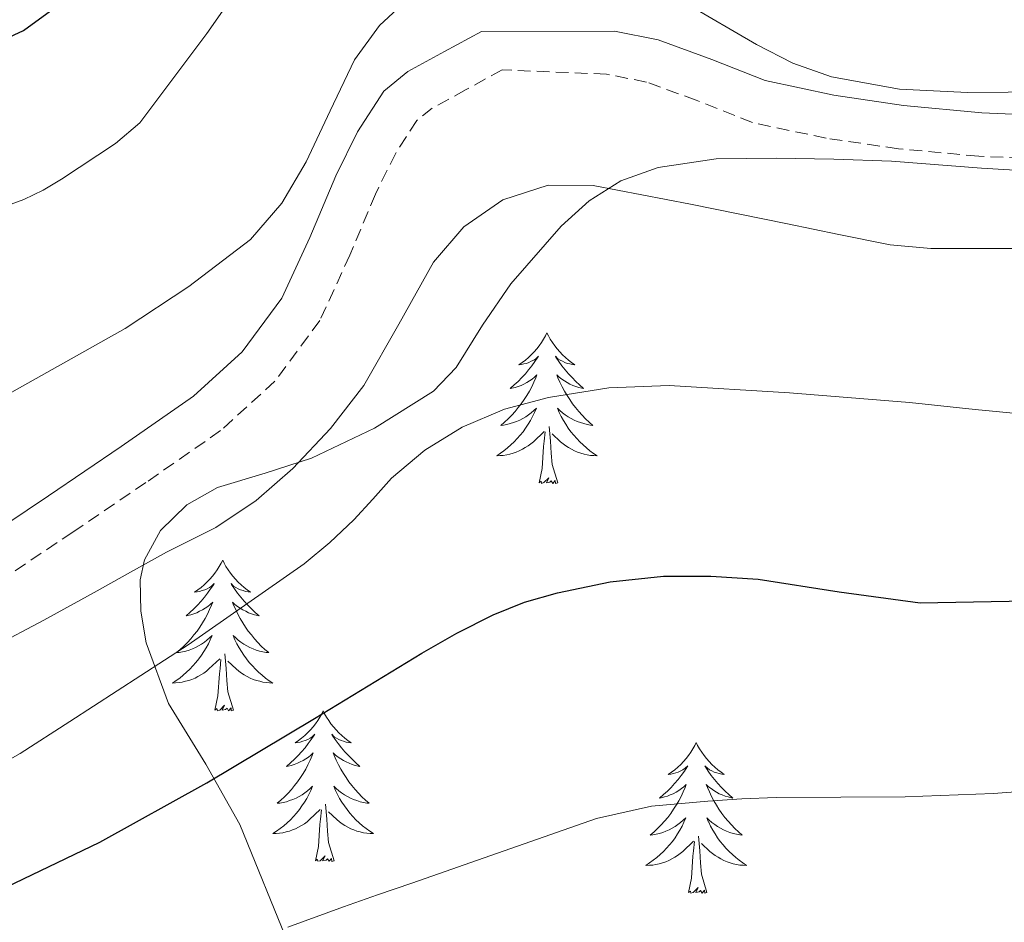
# Model space of a CAD drawing. Units: metres. Extents: x 603012 to 607512, y 4738063 to 4741101.
# Drawn here: x 604480 to 604558, y 4739541 to 4739613 of the extents above; entities that cross this region are included whole.
import ezdxf

# ---------------------------------------------------------------- set-up
doc = ezdxf.new("R2010")
doc.units = ezdxf.units.M
doc.header["$MEASUREMENT"] = 0
doc.linetypes.add('TRAZOSX2', pattern=[1.5, 1, -0.5])
for name, color, linetype, lineweight in [('Level 21', 19, 'Continuous', 0), ('Level 35', 92, 'Continuous', 0), ('Level 36', 19, 'Continuous', 40), ('Level 4', 36, 'Continuous', 30), ('Level 5', 36, 'Continuous', 0)]:
    doc.layers.add(name, color=color, linetype=linetype, lineweight=lineweight)

msp = doc.modelspace()

# ---------------------------------------------------------------- linework, layer by layer
at = {"layer": 'Level 21', "color": 19, "linetype": 'Continuous', "lineweight": 0}
msp.add_polyline3d([(604477.351, 4739571.756, 488.25), (604482.352, 4739575.115, 488.07), (604488.113, 4739579.015, 487.84), (604493.833, 4739582.994, 487.63), (604497.694, 4739586.514, 487.59), (604500.825, 4739590.753, 487.56), (604503.046, 4739595.553, 487.42), (604505.087, 4739600.433, 487.27), (604506.818, 4739603.923, 487.2), (604508.879, 4739607.143, 487.13), (604510.789, 4739608.692, 487.03), (604513.699, 4739610.272, 486.87), (604516.61, 4739611.852, 486.71), (604527.15, 4739611.87, 486.07), (604530.609, 4739611.2, 485.79), (604534.839, 4739609.639, 485.46), (604539.058, 4739607.969, 485.18), (604544.498, 4739606.808, 484.87), (604550.018, 4739606.008, 484.67), (604556.197, 4739605.427, 484.56), (604562.387, 4739605.166, 484.51)], dxfattribs=at)
at = {"layer": 'Level 21', "color": 19, "linetype": 'TRAZOSX2', "lineweight": 0}
msp.add_polyline3d([(604562.38, 4739601.71, 484.51), (604555.97, 4739601.99, 484.56), (604549.61, 4739602.58, 484.67), (604543.9, 4739603.41, 484.87), (604538.05, 4739604.65, 485.18), (604533.61, 4739606.42, 485.46), (604529.68, 4739607.86, 485.79), (604526.5, 4739608.48, 486.07), (604518.26, 4739608.82, 486.71), (604515.35, 4739607.23, 486.87), (604512.72, 4739605.8, 487.03), (604511.49, 4739604.81, 487.13), (604509.83, 4739602.22, 487.2), (604508.23, 4739598.99, 487.27), (604506.21, 4739594.16, 487.42), (604503.82, 4739588.98, 487.56), (604500.27, 4739584.18, 487.59), (604495.98, 4739580.28, 487.63), (604490.07, 4739576.17, 487.84), (604484.28, 4739572.25, 488.07), (604479.25, 4739568.88, 488.25)], dxfattribs=at)
at = {"layer": 'Level 35', "color": 92, "linetype": 'Continuous', "lineweight": 0, "ltscale": 0.5}
for points in [[(604503.17, 4739578.11, 497.64), (604508.16, 4739580.46, 497.28), (604512.83, 4739583.39, 496.91), (604514.62, 4739585.28, 496.85), (604516.71, 4739588.62, 496.9), (604518.93, 4739591.89, 496.78), (604522.93, 4739596.46, 495.88), (604525.13, 4739598.46, 495.24), (604527.65, 4739600.03, 494.59), (604530.59, 4739601.09, 493.72), (604535.19, 4739601.77, 492.19), (604539.94, 4739601.84, 491.29), (604544.51, 4739601.76, 491.17), (604549.07, 4739601.6, 491.15), (604556.17, 4739601.05, 491.11), (604563.27, 4739600.61, 491.1)], [(604501.42, 4739539.45, 514.07), (604497.51, 4739549.12, 508.41), (604494.81, 4739553.88, 505.54), (604491.86, 4739558.7, 502.75), (604490.09, 4739563.5, 500.53), (604489.66, 4739566, 499.56), (604489.62, 4739568.46, 498.7), (604489.95, 4739570.05, 498.24), (604491.23, 4739572.38, 497.79), (604493.3, 4739574.41, 497.59), (604495.74, 4739575.78, 497.57), (604499.49, 4739576.91, 497.67), (604503.17, 4739578.11, 497.64)]]:
    msp.add_polyline3d(points, dxfattribs=at)
at = {"layer": 'Level 36', "color": 92, "linetype": 'Continuous', "lineweight": 0}
for points in [[(604521.8, 4739588.01, 0.01), (604521.69, 4739587.79, 0.01), (604521.53, 4739587.51, 0.01), (604521.36, 4739587.25, 0.01), (604521.18, 4739586.99, 0.01), (604520.99, 4739586.74, 0.01), (604520.78, 4739586.5, 0.01), (604520.56, 4739586.28, 0.01), (604520.33, 4739586.06, 0.01), (604520.09, 4739585.86, 0.01), (604519.84, 4739585.67, 0.01), (604519.58, 4739585.49, 0.01), (604519.78, 4739585.51, 0.01), (604519.98, 4739585.55, 0.01), (604520.18, 4739585.6, 0.01), (604520.37, 4739585.67, 0.01), (604520.56, 4739585.76, 0.01), (604520.75, 4739585.86, 0.01), (604520.92, 4739585.97, 0.01), (604521.12, 4739586.16, 0.01), (604521.08, 4739586.09, 0.01), (604520.85, 4739585.75, 0.01), (604520.61, 4739585.41, 0.01), (604520.35, 4739585.09, 0.01), (604520.09, 4739584.77, 0.01), (604519.81, 4739584.47, 0.01), (604519.51, 4739584.17, 0.01), (604519.21, 4739583.89, 0.01), (604518.9, 4739583.62, 0.01), (604519.02, 4739583.64, 0.01), (604519.27, 4739583.7, 0.01), (604519.51, 4739583.77, 0.01), (604519.75, 4739583.86, 0.01), (604519.98, 4739583.96, 0.01), (604520.2, 4739584.08, 0.01), (604520.42, 4739584.21, 0.01), (604520.62, 4739584.36, 0.01), (604520.82, 4739584.51, 0.01), (604521.01, 4739584.69, 0.01), (604520.92, 4739584.46, 0.01), (604520.76, 4739584.1, 0.01), (604520.59, 4739583.75, 0.01), (604520.41, 4739583.4, 0.01), (604520.21, 4739583.06, 0.01), (604519.99, 4739582.73, 0.01), (604519.77, 4739582.41, 0.01), (604519.53, 4739582.1, 0.01), (604519.28, 4739581.79, 0.01), (604519.01, 4739581.5, 0.01), (604518.74, 4739581.22, 0.01), (604518.45, 4739580.95, 0.01), (604518.15, 4739580.69, 0.01), (604518.35, 4739580.72, 0.01), (604518.62, 4739580.76, 0.01), (604518.88, 4739580.83, 0.01), (604519.14, 4739580.91, 0.01), (604519.39, 4739581, 0.01), (604519.64, 4739581.11, 0.01), (604519.88, 4739581.23, 0.01), (604520.12, 4739581.37, 0.01), (604520.34, 4739581.52, 0.01), (604520.56, 4739581.68, 0.01), (604520.77, 4739581.86, 0.01), (604520.96, 4739582.05, 0.01), (604520.82, 4739581.72, 0.01)], [(604521.8, 4739588.01, 0.01), (604521.91, 4739587.79, 0.01), (604522.06, 4739587.51, 0.01), (604522.23, 4739587.25, 0.01), (604522.41, 4739586.99, 0.01), (604522.61, 4739586.74, 0.01), (604522.81, 4739586.5, 0.01), (604523.03, 4739586.28, 0.01), (604523.26, 4739586.06, 0.01), (604523.5, 4739585.86, 0.01), (604523.75, 4739585.67, 0.01), (604524.01, 4739585.49, 0.01), (604523.81, 4739585.51, 0.01), (604523.61, 4739585.55, 0.01), (604523.41, 4739585.6, 0.01), (604523.22, 4739585.67, 0.01), (604523.03, 4739585.76, 0.01), (604522.85, 4739585.86, 0.01), (604522.67, 4739585.97, 0.01), (604522.47, 4739586.16, 0.01), (604522.51, 4739586.09, 0.01), (604522.74, 4739585.75, 0.01), (604522.98, 4739585.41, 0.01), (604523.24, 4739585.09, 0.01), (604523.51, 4739584.77, 0.01), (604523.79, 4739584.47, 0.01), (604524.08, 4739584.17, 0.01), (604524.38, 4739583.89, 0.01), (604524.69, 4739583.62, 0.01), (604524.57, 4739583.64, 0.01), (604524.32, 4739583.7, 0.01), (604524.08, 4739583.77, 0.01), (604523.85, 4739583.86, 0.01), (604523.61, 4739583.96, 0.01), (604523.39, 4739584.08, 0.01), (604523.18, 4739584.21, 0.01), (604522.97, 4739584.36, 0.01), (604522.77, 4739584.51, 0.01), (604522.59, 4739584.69, 0.01), (604522.67, 4739584.46, 0.01), (604522.83, 4739584.1, 0.01), (604523, 4739583.75, 0.01), (604523.19, 4739583.4, 0.01), (604523.39, 4739583.06, 0.01), (604523.6, 4739582.73, 0.01), (604523.82, 4739582.41, 0.01), (604524.06, 4739582.1, 0.01), (604524.31, 4739581.79, 0.01), (604524.58, 4739581.5, 0.01), (604524.85, 4739581.22, 0.01), (604525.14, 4739580.95, 0.01), (604525.44, 4739580.69, 0.01), (604525.24, 4739580.72, 0.01), (604524.97, 4739580.76, 0.01), (604524.71, 4739580.83, 0.01), (604524.45, 4739580.91, 0.01), (604524.2, 4739581, 0.01), (604523.95, 4739581.11, 0.01), (604523.71, 4739581.23, 0.01), (604523.47, 4739581.37, 0.01), (604523.25, 4739581.52, 0.01), (604523.03, 4739581.68, 0.01), (604522.83, 4739581.86, 0.01), (604522.63, 4739582.05, 0.01), (604522.77, 4739581.72, 0.01)], [(604520.823, 4739581.721, 0.01), (604520.663, 4739581.401, 0.01), (604520.493, 4739581.091, 0.01), (604520.312, 4739580.781, 0.01), (604520.112, 4739580.481, 0.01), (604519.912, 4739580.191, 0.01), (604519.682, 4739579.921, 0.01), (604519.452, 4739579.651, 0.01), (604519.202, 4739579.391, 0.01), (604518.942, 4739579.151, 0.01), (604518.672, 4739578.911, 0.01), (604518.392, 4739578.691, 0.01), (604518.112, 4739578.481, 0.01), (604517.822, 4739578.291, 0.01), (604518.082, 4739578.301, 0.01), (604518.342, 4739578.321, 0.01), (604518.612, 4739578.371, 0.01), (604518.872, 4739578.421, 0.01), (604519.122, 4739578.491, 0.01), (604519.372, 4739578.581, 0.01), (604519.612, 4739578.681, 0.01), (604519.852, 4739578.801, 0.01), (604520.082, 4739578.931, 0.01), (604520.302, 4739579.081, 0.01), (604520.522, 4739579.231, 0.01), (604520.722, 4739579.401, 0.01), (604521.572, 4739580.201, 0.01)], [(604522.773, 4739581.721, 0.01), (604522.933, 4739581.401, 0.01), (604523.102, 4739581.091, 0.01), (604523.282, 4739580.781, 0.01), (604523.482, 4739580.481, 0.01), (604523.692, 4739580.191, 0.01), (604523.912, 4739579.92, 0.01), (604524.152, 4739579.65, 0.01), (604524.392, 4739579.39, 0.01), (604524.652, 4739579.15, 0.01), (604524.922, 4739578.91, 0.01), (604525.202, 4739578.69, 0.01), (604525.492, 4739578.48, 0.01), (604525.782, 4739578.29, 0.01), (604525.512, 4739578.3, 0.01), (604525.252, 4739578.32, 0.01), (604524.992, 4739578.37, 0.01), (604524.732, 4739578.42, 0.01), (604524.472, 4739578.49, 0.01), (604524.222, 4739578.58, 0.01), (604523.982, 4739578.68, 0.01), (604523.742, 4739578.8, 0.01), (604523.512, 4739578.931, 0.01), (604523.292, 4739579.081, 0.01), (604523.072, 4739579.231, 0.01), (604522.872, 4739579.401, 0.01), (604522.212, 4739580.021, 0.01)], [(604522.65, 4739576.15, 0.01), (604522.22, 4739577.59, 0.01), (604522.13, 4739578.5, 0.01), (604522.08, 4739579.45, 0.01), (604521.98, 4739580.61, 0.01)], [(604521.18, 4739576.15, 0.01), (604521.42, 4739577.27, 0.01), (604521.53, 4739579.01, 0.01), (604521.58, 4739579.45, 0.01), (604521.65, 4739580.17, 0.01)], [(604522.65, 4739576.15, 0.01), (604522.47, 4739576.09, 0.01), (604522.45, 4739576.33, 0.01), (604522.26, 4739576.1, 0.01), (604522.14, 4739576.31, 0.01), (604522.02, 4739576.2, 0.01), (604521.75, 4739576.14, 0.01), (604521.95, 4739576.54, 0.01), (604521.56, 4739576.16, 0.01), (604521.37, 4739576.1, 0.01), (604521.33, 4739576.27, 0.01), (604521.18, 4739576.15, 0.01)], [(604496.14, 4739570.02, 0.01), (604496.03, 4739569.8, 0.01), (604495.87, 4739569.53, 0.01), (604495.7, 4739569.26, 0.01), (604495.52, 4739569, 0.01), (604495.33, 4739568.75, 0.01), (604495.12, 4739568.52, 0.01), (604494.9, 4739568.29, 0.01), (604494.67, 4739568.07, 0.01), (604494.43, 4739567.87, 0.01), (604494.18, 4739567.68, 0.01), (604493.92, 4739567.5, 0.01), (604494.12, 4739567.53, 0.01), (604494.32, 4739567.56, 0.01), (604494.52, 4739567.62, 0.01), (604494.72, 4739567.69, 0.01), (604494.91, 4739567.77, 0.01), (604495.09, 4739567.87, 0.01), (604495.26, 4739567.98, 0.01), (604495.47, 4739568.17, 0.01), (604495.43, 4739568.11, 0.01), (604495.19, 4739567.76, 0.01), (604494.95, 4739567.43, 0.01), (604494.7, 4739567.1, 0.01), (604494.43, 4739566.79, 0.01), (604494.15, 4739566.48, 0.01), (604493.86, 4739566.19, 0.01), (604493.55, 4739565.9, 0.01), (604493.24, 4739565.63, 0.01), (604493.36, 4739565.66, 0.01), (604493.61, 4739565.71, 0.01), (604493.85, 4739565.79, 0.01), (604494.09, 4739565.87, 0.01), (604494.32, 4739565.98, 0.01), (604494.54, 4739566.1, 0.01), (604494.76, 4739566.23, 0.01), (604494.97, 4739566.37, 0.01), (604495.16, 4739566.53, 0.01), (604495.35, 4739566.7, 0.01), (604495.26, 4739566.48, 0.01), (604495.11, 4739566.12, 0.01), (604494.93, 4739565.76, 0.01), (604494.75, 4739565.41, 0.01), (604494.55, 4739565.07, 0.01), (604494.34, 4739564.74, 0.01), (604494.11, 4739564.42, 0.01), (604493.87, 4739564.11, 0.01), (604493.62, 4739563.81, 0.01), (604493.36, 4739563.51, 0.01), (604493.08, 4739563.23, 0.01), (604492.79, 4739562.96, 0.01), (604492.5, 4739562.71, 0.01), (604492.69, 4739562.73, 0.01), (604492.96, 4739562.78, 0.01), (604493.22, 4739562.84, 0.01), (604493.48, 4739562.92, 0.01), (604493.74, 4739563.01, 0.01), (604493.99, 4739563.12, 0.01), (604494.23, 4739563.25, 0.01), (604494.46, 4739563.38, 0.01), (604494.69, 4739563.53, 0.01), (604494.9, 4739563.7, 0.01), (604495.11, 4739563.87, 0.01), (604495.3, 4739564.06, 0.01), (604495.16, 4739563.73, 0.01)], [(604496.14, 4739570.02, 0.01), (604496.25, 4739569.8, 0.01), (604496.4, 4739569.53, 0.01), (604496.57, 4739569.26, 0.01), (604496.75, 4739569, 0.01), (604496.95, 4739568.75, 0.01), (604497.15, 4739568.52, 0.01), (604497.37, 4739568.29, 0.01), (604497.6, 4739568.07, 0.01), (604497.84, 4739567.87, 0.01), (604498.09, 4739567.68, 0.01), (604498.35, 4739567.5, 0.01), (604498.16, 4739567.53, 0.01), (604497.95, 4739567.56, 0.01), (604497.75, 4739567.62, 0.01), (604497.56, 4739567.69, 0.01), (604497.37, 4739567.77, 0.01), (604497.19, 4739567.87, 0.01), (604497.01, 4739567.98, 0.01), (604496.81, 4739568.17, 0.01), (604496.85, 4739568.11, 0.01), (604497.08, 4739567.76, 0.01), (604497.32, 4739567.43, 0.01), (604497.58, 4739567.1, 0.01), (604497.85, 4739566.79, 0.01), (604498.13, 4739566.48, 0.01), (604498.42, 4739566.19, 0.01), (604498.72, 4739565.9, 0.01), (604499.04, 4739565.63, 0.01), (604498.91, 4739565.66, 0.01), (604498.67, 4739565.71, 0.01), (604498.42, 4739565.79, 0.01), (604498.19, 4739565.87, 0.01), (604497.96, 4739565.98, 0.01), (604497.73, 4739566.1, 0.01), (604497.52, 4739566.23, 0.01), (604497.31, 4739566.37, 0.01), (604497.11, 4739566.53, 0.01), (604496.93, 4739566.7, 0.01), (604497.01, 4739566.48, 0.01), (604497.17, 4739566.12, 0.01), (604497.34, 4739565.76, 0.01), (604497.53, 4739565.41, 0.01), (604497.73, 4739565.07, 0.01), (604497.94, 4739564.74, 0.01), (604498.17, 4739564.42, 0.01), (604498.41, 4739564.11, 0.01), (604498.66, 4739563.81, 0.01), (604498.92, 4739563.51, 0.01), (604499.19, 4739563.23, 0.01), (604499.48, 4739562.96, 0.01), (604499.78, 4739562.71, 0.01), (604499.58, 4739562.73, 0.01), (604499.32, 4739562.78, 0.01), (604499.05, 4739562.84, 0.01), (604498.79, 4739562.92, 0.01), (604498.54, 4739563.01, 0.01), (604498.29, 4739563.12, 0.01), (604498.05, 4739563.25, 0.01), (604497.82, 4739563.38, 0.01), (604497.59, 4739563.53, 0.01), (604497.37, 4739563.7, 0.01), (604497.17, 4739563.87, 0.01), (604496.97, 4739564.06, 0.01), (604497.11, 4739563.73, 0.01)], [(604495.159, 4739563.734, 0.01), (604495.009, 4739563.414, 0.01), (604494.839, 4739563.104, 0.01), (604494.649, 4739562.794, 0.01), (604494.459, 4739562.504, 0.01), (604494.249, 4739562.214, 0.01), (604494.019, 4739561.934, 0.01), (604493.789, 4739561.664, 0.01), (604493.538, 4739561.414, 0.01), (604493.288, 4739561.164, 0.01), (604493.018, 4739560.934, 0.01), (604492.738, 4739560.704, 0.01), (604492.448, 4739560.494, 0.01), (604492.158, 4739560.304, 0.01), (604492.418, 4739560.314, 0.01), (604492.688, 4739560.344, 0.01), (604492.948, 4739560.384, 0.01), (604493.208, 4739560.444, 0.01), (604493.458, 4739560.514, 0.01), (604493.708, 4739560.594, 0.01), (604493.958, 4739560.704, 0.01), (604494.188, 4739560.814, 0.01), (604494.418, 4739560.954, 0.01), (604494.648, 4739561.094, 0.01), (604494.858, 4739561.254, 0.01), (604495.058, 4739561.424, 0.01), (604495.909, 4739562.224, 0.01)], [(604497.109, 4739563.734, 0.01), (604497.269, 4739563.414, 0.01), (604497.439, 4739563.103, 0.01), (604497.619, 4739562.793, 0.01), (604497.819, 4739562.503, 0.01), (604498.029, 4739562.213, 0.01), (604498.249, 4739561.933, 0.01), (604498.488, 4739561.663, 0.01), (604498.728, 4739561.413, 0.01), (604498.988, 4739561.163, 0.01), (604499.258, 4739560.933, 0.01), (604499.538, 4739560.703, 0.01), (604499.828, 4739560.493, 0.01), (604500.118, 4739560.303, 0.01), (604499.848, 4739560.313, 0.01), (604499.588, 4739560.343, 0.01), (604499.328, 4739560.383, 0.01), (604499.068, 4739560.443, 0.01), (604498.808, 4739560.513, 0.01), (604498.558, 4739560.593, 0.01), (604498.318, 4739560.703, 0.01), (604498.078, 4739560.813, 0.01), (604497.848, 4739560.953, 0.01), (604497.628, 4739561.093, 0.01), (604497.418, 4739561.253, 0.01), (604497.208, 4739561.424, 0.01), (604496.559, 4739562.044, 0.01)], [(604495.52, 4739558.17, 0.01), (604495.76, 4739559.29, 0.01), (604495.88, 4739561.03, 0.01), (604495.93, 4739561.46, 0.01), (604495.99, 4739562.18, 0.01)], [(604496.99, 4739558.17, 0.01), (604496.56, 4739559.61, 0.01), (604496.47, 4739560.51, 0.01), (604496.42, 4739561.46, 0.01), (604496.32, 4739562.63, 0.01)], [(604496.99, 4739558.17, 0.01), (604496.81, 4739558.1, 0.01), (604496.8, 4739558.34, 0.01), (604496.61, 4739558.12, 0.01), (604496.49, 4739558.32, 0.01), (604496.36, 4739558.21, 0.01), (604496.09, 4739558.16, 0.01), (604496.29, 4739558.55, 0.01), (604495.91, 4739558.17, 0.01), (604495.72, 4739558.12, 0.01), (604495.68, 4739558.28, 0.01), (604495.52, 4739558.17, 0.01)], [(604504.1, 4739558.1, 0.01), (604503.99, 4739557.88, 0.01), (604503.83, 4739557.61, 0.01), (604503.66, 4739557.34, 0.01), (604503.48, 4739557.08, 0.01), (604503.29, 4739556.83, 0.01), (604503.08, 4739556.6, 0.01), (604502.86, 4739556.37, 0.01), (604502.63, 4739556.15, 0.01), (604502.39, 4739555.95, 0.01), (604502.14, 4739555.76, 0.01), (604501.88, 4739555.58, 0.01), (604502.08, 4739555.61, 0.01), (604502.28, 4739555.64, 0.01), (604502.48, 4739555.7, 0.01), (604502.68, 4739555.77, 0.01), (604502.87, 4739555.85, 0.01), (604503.05, 4739555.95, 0.01), (604503.22, 4739556.06, 0.01), (604503.43, 4739556.25, 0.01), (604503.39, 4739556.19, 0.01), (604503.15, 4739555.85, 0.01), (604502.91, 4739555.51, 0.01), (604502.66, 4739555.18, 0.01), (604502.39, 4739554.87, 0.01), (604502.11, 4739554.56, 0.01), (604501.82, 4739554.27, 0.01), (604501.51, 4739553.99, 0.01), (604501.2, 4739553.71, 0.01), (604501.32, 4739553.74, 0.01), (604501.57, 4739553.79, 0.01), (604501.81, 4739553.87, 0.01), (604502.05, 4739553.96, 0.01), (604502.28, 4739554.06, 0.01), (604502.5, 4739554.18, 0.01), (604502.72, 4739554.31, 0.01), (604502.93, 4739554.45, 0.01), (604503.12, 4739554.61, 0.01), (604503.31, 4739554.78, 0.01), (604503.22, 4739554.56, 0.01), (604503.07, 4739554.2, 0.01), (604502.89, 4739553.84, 0.01), (604502.71, 4739553.5, 0.01), (604502.51, 4739553.16, 0.01), (604502.3, 4739552.83, 0.01), (604502.07, 4739552.5, 0.01), (604501.83, 4739552.19, 0.01), (604501.58, 4739551.89, 0.01), (604501.32, 4739551.6, 0.01), (604501.04, 4739551.31, 0.01), (604500.75, 4739551.05, 0.01), (604500.46, 4739550.79, 0.01), (604500.65, 4739550.81, 0.01), (604500.92, 4739550.86, 0.01), (604501.18, 4739550.92, 0.01), (604501.44, 4739551, 0.01), (604501.7, 4739551.09, 0.01), (604501.95, 4739551.2, 0.01), (604502.19, 4739551.33, 0.01), (604502.42, 4739551.46, 0.01), (604502.65, 4739551.61, 0.01), (604502.86, 4739551.78, 0.01), (604503.07, 4739551.95, 0.01), (604503.26, 4739552.14, 0.01), (604503.12, 4739551.81, 0.01)], [(604504.1, 4739558.1, 0.01), (604504.21, 4739557.88, 0.01), (604504.36, 4739557.61, 0.01), (604504.53, 4739557.34, 0.01), (604504.71, 4739557.08, 0.01), (604504.91, 4739556.83, 0.01), (604505.11, 4739556.6, 0.01), (604505.33, 4739556.37, 0.01), (604505.56, 4739556.15, 0.01), (604505.8, 4739555.95, 0.01), (604506.05, 4739555.76, 0.01), (604506.31, 4739555.58, 0.01), (604506.12, 4739555.61, 0.01), (604505.91, 4739555.64, 0.01), (604505.71, 4739555.7, 0.01), (604505.52, 4739555.77, 0.01), (604505.33, 4739555.85, 0.01), (604505.15, 4739555.95, 0.01), (604504.97, 4739556.06, 0.01), (604504.77, 4739556.25, 0.01), (604504.81, 4739556.19, 0.01), (604505.04, 4739555.85, 0.01), (604505.28, 4739555.51, 0.01), (604505.54, 4739555.18, 0.01), (604505.81, 4739554.87, 0.01), (604506.09, 4739554.56, 0.01), (604506.38, 4739554.27, 0.01), (604506.68, 4739553.99, 0.01), (604507, 4739553.71, 0.01), (604506.87, 4739553.74, 0.01), (604506.63, 4739553.79, 0.01), (604506.38, 4739553.87, 0.01), (604506.15, 4739553.96, 0.01), (604505.92, 4739554.06, 0.01), (604505.69, 4739554.18, 0.01), (604505.48, 4739554.31, 0.01), (604505.27, 4739554.45, 0.01), (604505.07, 4739554.61, 0.01), (604504.89, 4739554.78, 0.01), (604504.97, 4739554.56, 0.01), (604505.13, 4739554.2, 0.01), (604505.3, 4739553.84, 0.01), (604505.49, 4739553.5, 0.01), (604505.69, 4739553.16, 0.01), (604505.9, 4739552.83, 0.01), (604506.13, 4739552.5, 0.01), (604506.37, 4739552.19, 0.01), (604506.62, 4739551.89, 0.01), (604506.88, 4739551.6, 0.01), (604507.15, 4739551.31, 0.01), (604507.44, 4739551.05, 0.01), (604507.74, 4739550.79, 0.01), (604507.54, 4739550.81, 0.01), (604507.28, 4739550.86, 0.01), (604507.01, 4739550.92, 0.01), (604506.75, 4739551, 0.01), (604506.5, 4739551.09, 0.01), (604506.25, 4739551.2, 0.01), (604506.01, 4739551.33, 0.01), (604505.78, 4739551.46, 0.01), (604505.55, 4739551.61, 0.01), (604505.33, 4739551.78, 0.01), (604505.13, 4739551.95, 0.01), (604504.93, 4739552.14, 0.01), (604505.07, 4739551.81, 0.01)], [(604533.61, 4739555.59, 0.01), (604533.5, 4739555.37, 0.01), (604533.35, 4739555.1, 0.01), (604533.18, 4739554.83, 0.01), (604533, 4739554.57, 0.01), (604532.8, 4739554.33, 0.01), (604532.6, 4739554.09, 0.01), (604532.38, 4739553.86, 0.01), (604532.15, 4739553.65, 0.01), (604531.91, 4739553.44, 0.01), (604531.66, 4739553.25, 0.01), (604531.4, 4739553.07, 0.01), (604531.59, 4739553.1, 0.01), (604531.8, 4739553.14, 0.01), (604532, 4739553.19, 0.01), (604532.19, 4739553.26, 0.01), (604532.38, 4739553.35, 0.01), (604532.56, 4739553.44, 0.01), (604532.74, 4739553.56, 0.01), (604532.94, 4739553.75, 0.01), (604532.9, 4739553.68, 0.01), (604532.67, 4739553.34, 0.01), (604532.43, 4739553, 0.01), (604532.17, 4739552.67, 0.01), (604531.9, 4739552.36, 0.01), (604531.62, 4739552.05, 0.01), (604531.33, 4739551.76, 0.01), (604531.03, 4739551.48, 0.01), (604530.71, 4739551.21, 0.01), (604530.84, 4739551.23, 0.01), (604531.09, 4739551.29, 0.01), (604531.33, 4739551.36, 0.01), (604531.56, 4739551.45, 0.01), (604531.79, 4739551.55, 0.01), (604532.02, 4739551.67, 0.01), (604532.23, 4739551.8, 0.01), (604532.44, 4739551.95, 0.01), (604532.64, 4739552.1, 0.01), (604532.82, 4739552.27, 0.01), (604532.74, 4739552.05, 0.01), (604532.58, 4739551.69, 0.01), (604532.41, 4739551.33, 0.01), (604532.22, 4739550.99, 0.01), (604532.02, 4739550.65, 0.01), (604531.81, 4739550.32, 0.01), (604531.59, 4739549.99, 0.01), (604531.35, 4739549.68, 0.01), (604531.09, 4739549.38, 0.01), (604530.83, 4739549.09, 0.01), (604530.55, 4739548.81, 0.01), (604530.27, 4739548.54, 0.01), (604529.97, 4739548.28, 0.01), (604530.17, 4739548.3, 0.01), (604530.43, 4739548.35, 0.01), (604530.7, 4739548.41, 0.01), (604530.96, 4739548.49, 0.01), (604531.21, 4739548.59, 0.01), (604531.46, 4739548.69, 0.01), (604531.7, 4739548.82, 0.01), (604531.93, 4739548.96, 0.01), (604532.16, 4739549.11, 0.01), (604532.37, 4739549.27, 0.01), (604532.58, 4739549.45, 0.01), (604532.78, 4739549.63, 0.01), (604532.63, 4739549.31, 0.01)], [(604533.61, 4739555.59, 0.01), (604533.72, 4739555.37, 0.01), (604533.88, 4739555.1, 0.01), (604534.05, 4739554.83, 0.01), (604534.23, 4739554.57, 0.01), (604534.42, 4739554.33, 0.01), (604534.63, 4739554.09, 0.01), (604534.85, 4739553.86, 0.01), (604535.08, 4739553.65, 0.01), (604535.32, 4739553.44, 0.01), (604535.57, 4739553.25, 0.01), (604535.83, 4739553.07, 0.01), (604535.63, 4739553.1, 0.01), (604535.43, 4739553.14, 0.01), (604535.23, 4739553.19, 0.01), (604535.03, 4739553.26, 0.01), (604534.85, 4739553.35, 0.01), (604534.66, 4739553.44, 0.01), (604534.49, 4739553.56, 0.01), (604534.29, 4739553.75, 0.01), (604534.33, 4739553.68, 0.01), (604534.56, 4739553.34, 0.01), (604534.8, 4739553, 0.01), (604535.05, 4739552.67, 0.01), (604535.32, 4739552.36, 0.01), (604535.6, 4739552.05, 0.01), (604535.89, 4739551.76, 0.01), (604536.2, 4739551.48, 0.01), (604536.51, 4739551.21, 0.01), (604536.39, 4739551.23, 0.01), (604536.14, 4739551.29, 0.01), (604535.9, 4739551.36, 0.01), (604535.66, 4739551.45, 0.01), (604535.43, 4739551.55, 0.01), (604535.21, 4739551.67, 0.01), (604534.99, 4739551.8, 0.01), (604534.79, 4739551.95, 0.01), (604534.59, 4739552.1, 0.01), (604534.4, 4739552.27, 0.01), (604534.49, 4739552.05, 0.01), (604534.65, 4739551.69, 0.01), (604534.82, 4739551.33, 0.01), (604535, 4739550.99, 0.01), (604535.2, 4739550.65, 0.01), (604535.41, 4739550.32, 0.01), (604535.64, 4739549.99, 0.01), (604535.88, 4739549.68, 0.01), (604536.13, 4739549.38, 0.01), (604536.39, 4739549.09, 0.01), (604536.67, 4739548.81, 0.01), (604536.96, 4739548.54, 0.01), (604537.25, 4739548.28, 0.01), (604537.06, 4739548.3, 0.01), (604536.79, 4739548.35, 0.01), (604536.53, 4739548.41, 0.01), (604536.27, 4739548.49, 0.01), (604536.01, 4739548.59, 0.01), (604535.77, 4739548.69, 0.01), (604535.52, 4739548.82, 0.01), (604535.29, 4739548.96, 0.01), (604535.07, 4739549.11, 0.01), (604534.85, 4739549.27, 0.01), (604534.64, 4739549.45, 0.01), (604534.45, 4739549.63, 0.01), (604534.59, 4739549.31, 0.01)], [(604503.116, 4739551.813, 0.01), (604502.966, 4739551.493, 0.01), (604502.796, 4739551.183, 0.01), (604502.606, 4739550.873, 0.01), (604502.416, 4739550.583, 0.01), (604502.206, 4739550.293, 0.01), (604501.976, 4739550.013, 0.01), (604501.746, 4739549.743, 0.01), (604501.496, 4739549.493, 0.01), (604501.245, 4739549.243, 0.01), (604500.975, 4739549.013, 0.01), (604500.695, 4739548.793, 0.01), (604500.405, 4739548.583, 0.01), (604500.115, 4739548.393, 0.01), (604500.375, 4739548.393, 0.01), (604500.645, 4739548.423, 0.01), (604500.905, 4739548.463, 0.01), (604501.165, 4739548.523, 0.01), (604501.415, 4739548.593, 0.01), (604501.665, 4739548.683, 0.01), (604501.915, 4739548.783, 0.01), (604502.145, 4739548.893, 0.01), (604502.375, 4739549.033, 0.01), (604502.605, 4739549.173, 0.01), (604502.815, 4739549.333, 0.01), (604503.016, 4739549.503, 0.01), (604503.866, 4739550.303, 0.01)], [(604505.066, 4739551.812, 0.01), (604505.226, 4739551.492, 0.01), (604505.396, 4739551.182, 0.01), (604505.576, 4739550.872, 0.01), (604505.776, 4739550.582, 0.01), (604505.986, 4739550.292, 0.01), (604506.206, 4739550.012, 0.01), (604506.446, 4739549.742, 0.01), (604506.685, 4739549.492, 0.01), (604506.945, 4739549.242, 0.01), (604507.215, 4739549.012, 0.01), (604507.495, 4739548.792, 0.01), (604507.785, 4739548.582, 0.01), (604508.075, 4739548.392, 0.01), (604507.805, 4739548.392, 0.01), (604507.545, 4739548.422, 0.01), (604507.285, 4739548.462, 0.01), (604507.025, 4739548.522, 0.01), (604506.765, 4739548.592, 0.01), (604506.515, 4739548.682, 0.01), (604506.275, 4739548.782, 0.01), (604506.035, 4739548.892, 0.01), (604505.805, 4739549.032, 0.01), (604505.585, 4739549.172, 0.01), (604505.375, 4739549.332, 0.01), (604505.165, 4739549.502, 0.01), (604504.516, 4739550.123, 0.01)], [(604503.48, 4739546.25, 0.01), (604503.72, 4739547.37, 0.01), (604503.84, 4739549.11, 0.01), (604503.89, 4739549.54, 0.01), (604503.95, 4739550.27, 0.01)], [(604504.95, 4739546.25, 0.01), (604504.52, 4739547.69, 0.01), (604504.43, 4739548.59, 0.01), (604504.38, 4739549.54, 0.01), (604504.28, 4739550.71, 0.01)], [(604532.635, 4739549.309, 0.01), (604532.485, 4739548.989, 0.01), (604532.315, 4739548.669, 0.01), (604532.135, 4739548.369, 0.01), (604531.935, 4739548.069, 0.01), (604531.725, 4739547.779, 0.01), (604531.504, 4739547.499, 0.01), (604531.264, 4739547.239, 0.01), (604531.024, 4739546.979, 0.01), (604530.764, 4739546.729, 0.01), (604530.494, 4739546.499, 0.01), (604530.214, 4739546.279, 0.01), (604529.924, 4739546.069, 0.01), (604529.634, 4739545.879, 0.01), (604529.904, 4739545.889, 0.01), (604530.164, 4739545.909, 0.01), (604530.424, 4739545.949, 0.01), (604530.684, 4739546.009, 0.01), (604530.944, 4739546.079, 0.01), (604531.194, 4739546.169, 0.01), (604531.434, 4739546.269, 0.01), (604531.674, 4739546.389, 0.01), (604531.904, 4739546.519, 0.01), (604532.124, 4739546.659, 0.01), (604532.334, 4739546.819, 0.01), (604532.544, 4739546.989, 0.01), (604533.385, 4739547.789, 0.01)], [(604534.595, 4739549.309, 0.01), (604534.745, 4739548.989, 0.01), (604534.915, 4739548.669, 0.01), (604535.105, 4739548.369, 0.01), (604535.295, 4739548.069, 0.01), (604535.504, 4739547.779, 0.01), (604535.734, 4739547.499, 0.01), (604535.964, 4739547.239, 0.01), (604536.214, 4739546.979, 0.01), (604536.474, 4739546.729, 0.01), (604536.734, 4739546.499, 0.01), (604537.014, 4739546.279, 0.01), (604537.304, 4739546.069, 0.01), (604537.594, 4739545.878, 0.01), (604537.334, 4739545.889, 0.01), (604537.064, 4739545.909, 0.01), (604536.804, 4739545.949, 0.01), (604536.544, 4739546.009, 0.01), (604536.294, 4739546.079, 0.01), (604536.044, 4739546.169, 0.01), (604535.794, 4739546.269, 0.01), (604535.564, 4739546.389, 0.01), (604535.334, 4739546.519, 0.01), (604535.104, 4739546.659, 0.01), (604534.894, 4739546.819, 0.01), (604534.694, 4739546.989, 0.01), (604534.034, 4739547.609, 0.01)], [(604534.46, 4739543.74, 0.01), (604534.03, 4739545.18, 0.01), (604533.94, 4739546.09, 0.01), (604533.9, 4739547.03, 0.01), (604533.79, 4739548.2, 0.01)], [(604532.99, 4739543.74, 0.01), (604533.24, 4739544.86, 0.01), (604533.35, 4739546.6, 0.01), (604533.4, 4739547.03, 0.01), (604533.46, 4739547.76, 0.01)], [(604504.95, 4739546.25, 0.01), (604504.77, 4739546.18, 0.01), (604504.75, 4739546.42, 0.01), (604504.57, 4739546.2, 0.01), (604504.44, 4739546.4, 0.01), (604504.32, 4739546.29, 0.01), (604504.05, 4739546.24, 0.01), (604504.25, 4739546.63, 0.01), (604503.86, 4739546.25, 0.01), (604503.68, 4739546.2, 0.01), (604503.63, 4739546.36, 0.01), (604503.48, 4739546.25, 0.01)], [(604534.46, 4739543.74, 0.01), (604534.29, 4739543.67, 0.01), (604534.27, 4739543.91, 0.01), (604534.08, 4739543.69, 0.01), (604533.96, 4739543.89, 0.01), (604533.84, 4739543.79, 0.01), (604533.57, 4739543.73, 0.01), (604533.76, 4739544.12, 0.01), (604533.38, 4739543.74, 0.01), (604533.19, 4739543.69, 0.01), (604533.15, 4739543.85, 0.01), (604532.99, 4739543.74, 0.01)]]:
    msp.add_polyline3d(points, dxfattribs=at)
at = {"layer": 'Level 4', "color": 36, "linetype": 'Continuous', "lineweight": 30}
for points in [[(604475.59, 4739609.73, 475.01), (604480.38, 4739611.93, 475.01), (604482.51, 4739613.48, 475.01)], [(604477.67, 4739543.52, 500.01), (604486.41, 4739547.72, 500.01), (604494.9, 4739552.4, 500.01), (604503.41, 4739557.51, 500.01), (604511.89, 4739562.67, 500.01), (604514.68, 4739564.24, 500.01), (604517.53, 4739565.71, 500.01), (604520.03, 4739566.71, 500.01), (604522.63, 4739567.44, 500.01), (604526.81, 4739568.31, 500.01), (604531.01, 4739568.75, 500.01), (604534.77, 4739568.76, 500.01), (604538.52, 4739568.53, 500.01), (604544.93, 4739567.51, 500.01), (604551.33, 4739566.65, 500.01), (604559.76, 4739566.82, 500.01)]]:
    msp.add_polyline3d(points, dxfattribs=at)
at = {"layer": 'Level 5', "color": 36, "linetype": 'Continuous', "lineweight": 0}
for points in [[(604475.87, 4739596.91, 480.01), (604480.41, 4739598.57, 480.01), (604481.93, 4739599.3, 480.01), (604483.38, 4739600.17, 480.01), (604487.65, 4739603, 480.01), (604489.58, 4739604.62, 480.01), (604494.9, 4739611.7, 480.01), (604498.52, 4739616.91, 480.01)], [(604477.93, 4739582.48, 485.01), (604488.43, 4739588.35, 485.01), (604493.47, 4739591.67, 485.01), (604498.33, 4739595.41, 485.01), (604500.81, 4739598.28, 485.01), (604502.74, 4739601.55, 485.01), (604504.65, 4739605.58, 485.01), (604506.58, 4739609.61, 485.01), (604508.54, 4739612.33, 485.01), (604511.06, 4739614.69, 485.01)], [(604532.77, 4739614.09, 485.01), (604538.37, 4739610.82, 485.01), (604541.25, 4739609.34, 485.01), (604544.31, 4739608.27, 485.01), (604549.68, 4739607.3, 485.01), (604555.08, 4739607.02, 485.01), (604558.28, 4739607.06, 485.01), (604561.48, 4739607.2, 485.01), (604564.24, 4739607.41, 485.01), (604567, 4739607.65, 485.01), (604570.41, 4739607.99, 485.01), (604573.81, 4739608.4, 485.01), (604577.08, 4739609.03, 485.01), (604580.31, 4739609.84, 485.01), (604583.54, 4739610.67, 485.01), (604586.65, 4739612.09, 485.01), (604589.71, 4739614.38, 485.01)], [(604491.7, 4739570.67, 490.01), (604493.64, 4739571.65, 490.01), (604495.59, 4739572.62, 490.01), (604498.78, 4739574.75, 490.01), (604501.7, 4739577.29, 490.01), (604504.67, 4739580.45, 490.01), (604507.32, 4739583.84, 490.01), (604510.07, 4739588.69, 490.01), (604512.82, 4739593.61, 490.01), (604515.21, 4739596.4, 490.01), (604518.31, 4739598.53, 490.01), (604521.89, 4739599.71, 490.01), (604525.46, 4739599.68, 490.01), (604533.15, 4739598.19, 490.01), (604540.84, 4739596.65, 490.01), (604544.88, 4739595.79, 490.01), (604548.95, 4739594.97, 490.01), (604552.17, 4739594.7, 490.01), (604555.4, 4739594.7, 490.01), (604557.61, 4739594.7, 490.01), (604559.81, 4739594.7, 490.01)], [(604476.05, 4739552.43, 495.01), (604480.12, 4739554.73, 495.01), (604484.05, 4739557.25, 495.01), (604493.42, 4739563.34, 495.01), (604502.58, 4739569.74, 495.01), (604504.61, 4739571.42, 495.01), (604506.52, 4739573.23, 495.01), (604508.01, 4739574.86, 495.01), (604509.51, 4739576.51, 495.01), (604512.14, 4739578.72, 495.01), (604515.09, 4739580.54, 495.01), (604518.43, 4739581.98, 495.01), (604521.91, 4739582.89, 495.01), (604526.69, 4739583.66, 495.01), (604531.48, 4739583.85, 495.01), (604540.98, 4739583.28, 495.01), (604550.49, 4739582.51, 495.01), (604555.69, 4739581.96, 495.01), (604560.89, 4739581.44, 495.01)], [(604363.927, 4739544.429, 490.01), (604368.157, 4739543.299, 490.01), (604372.416, 4739542.298, 490.01), (604375.636, 4739541.848, 490.01), (604378.846, 4739541.328, 490.01), (604380.146, 4739540.727, 490.01), (604381.326, 4739539.887, 490.01), (604382.236, 4739538.967, 490.01), (604383.165, 4739538.047, 490.01), (604384.825, 4739537.067, 490.01), (604386.615, 4739536.557, 490.01), (604389.915, 4739536.456, 490.01), (604393.175, 4739536.936, 490.01), (604403.645, 4739539.545, 490.01), (604414.116, 4739542.173, 490.01), (604428.746, 4739545.902, 490.01), (604443.367, 4739549.69, 490.01), (604452.277, 4739552.329, 490.01), (604465.358, 4739557.217, 490.01), (604477.989, 4739563.166, 490.01), (604482, 4739565.285, 490.01), (604485.97, 4739567.475, 490.01), (604488.84, 4739569.075, 490.01), (604491.701, 4739570.674, 490.01)], [(604501.3, 4739541, 505.01), (604505.69, 4739542.61, 505.01), (604508.4, 4739543.54, 505.01), (604511.11, 4739544.48, 505.01), (604518.41, 4739547.04, 505.01), (604525.72, 4739549.6, 505.01), (604530.06, 4739550.57, 505.01), (604534.52, 4739550.97, 505.01), (604537.23, 4739551.15, 505.01), (604539.94, 4739551.25, 505.01), (604545.04, 4739551.27, 505.01), (604550.13, 4739551.29, 505.01), (604557.12, 4739551.56, 505.01), (604564.1, 4739552.09, 505.01)]]:
    msp.add_polyline3d(points, dxfattribs=at)

doc.saveas('drawing.dxf')
